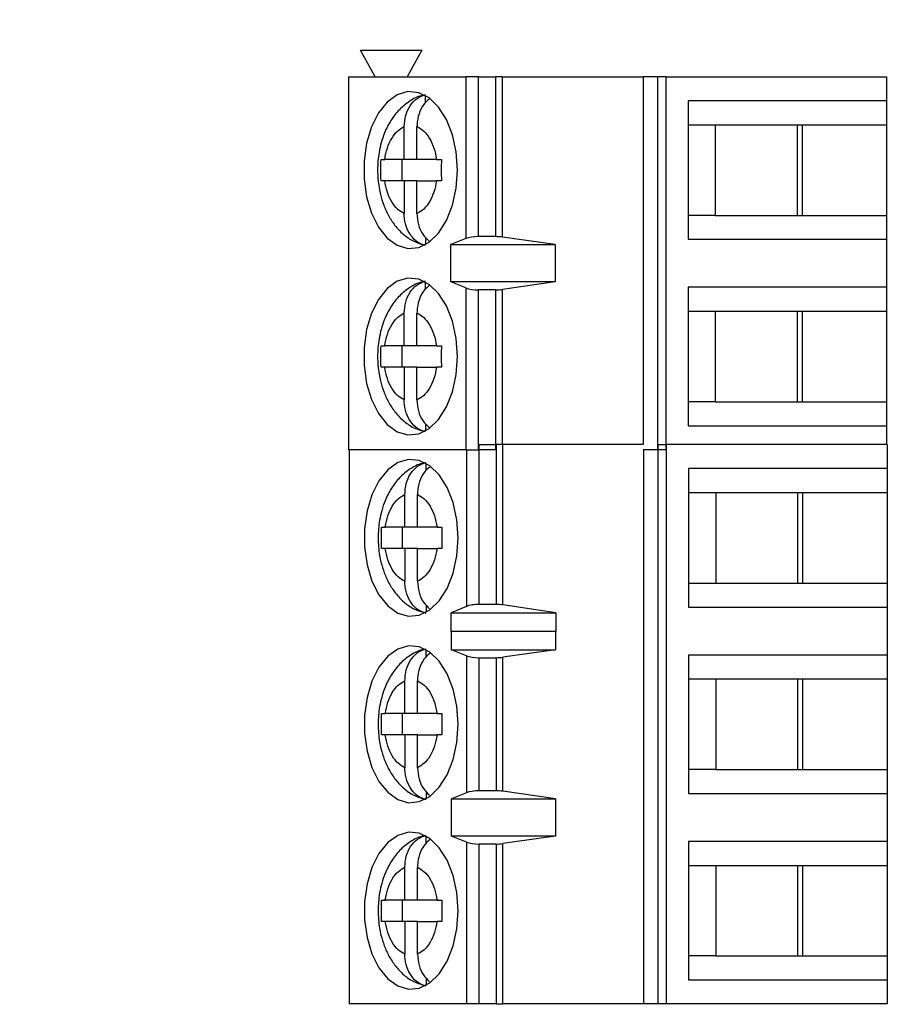
# Model space of a CAD drawing. Units: inches. Extents: x 0.1 to 11.2, y 0.1 to 7.3.
# Drawn here: x 7.6 to 8.2, y 5.2 to 6 of the extents above; entities that cross this region are included whole.
import ezdxf

# ---------------------------------------------------------------- set-up
doc = ezdxf.new("R2010")
doc.units = ezdxf.units.IN
doc.header["$LTSCALE"] = 0.666667
doc.header["$MEASUREMENT"] = 0
doc.styles.add('SLDTEXTSTYLE0', font='TXT', dxfattribs={"width": 0.75})
doc.dimstyles.new('SLDDIMSTYLE3', dxfattribs={"dimtxt": 0.083333, "dimasz": 0.086667, "dimexe": 0, "dimexo": 0.0625, "dimgap": 0.020833, "dimtad": 0, "dimtih": 1, "dimtoh": 1, "dimrnd": 1e-09, "dimzin": 4, "dimdsep": 46, "dimtxsty": 'SLDTEXTSTYLE0', "dimsah": 1, "dimcen": 0.09, "dimadec": 0, "dimazin": 1, "dimtfac": 1, "dimtofl": 0, "dimtmove": 0, "dimatfit": 3, "dimfxl": 0, "dimfrac": 2, "dimtolj": 1, "dimtzin": 12, "dimarcsym": 0})

# ---------------------------------------------------------------- blocks, each defined once
blk = doc.blocks.new('_D_3')
at = {"color": 7, "linetype": 'Continuous', "lineweight": 18}
for p, q in [((7.61986, 6.15282), (8.75616, 6.15282)), ((8.67283, 6.15282), (8.67283, 4.866)), ((8.67283, 3.35282), (8.67283, 4.73371)), ((7.61986, 3.35282), (8.75616, 3.35282))]:
    blk.add_line(p, q, dxfattribs=at)
for points in [[(8.67283, 6.15282), (8.6595, 6.06615), (8.68616, 6.06615)], [(8.67283, 3.35282), (8.68616, 3.43948), (8.6595, 3.43948)]]:
    blk.add_solid(points, dxfattribs=at)
at = {"color": 7, "linetype": 'Continuous', "lineweight": 18, "insert": (8.56507, 4.84113), "char_height": 0.083333, "attachment_point": 1, "style": 'SLDTEXTSTYLE0'}
blk.add_mtext('2.80', dxfattribs=at)

msp = doc.modelspace()

# ---------------------------------------------------------------- linework, layer by layer
at = {"color": 7, "linetype": 'Continuous', "lineweight": 25}
for p, q in [((7.83851, 5.94101), (7.88379, 5.94101)), ((7.84934, 5.92132), (7.83851, 5.94101)), ((7.88379, 5.94101), (7.87296, 5.92132)), ((7.82965, 5.92132), (7.82965, 5.64573)), ((7.82965, 5.92132), (7.91627, 5.92132)), ((7.91627, 5.92132), (7.91627, 5.80178)), ((7.92575, 5.92132), (7.91627, 5.92132)), ((7.92575, 5.80321), (7.92575, 5.92132)), ((7.92575, 5.92132), (7.9382, 5.92132)), ((7.9382, 5.92132), (7.9382, 5.80321)), ((7.94328, 5.92132), (7.9382, 5.92132)), ((7.94328, 5.80287), (7.94328, 5.92132)), ((7.94328, 5.92132), (8.04723, 5.92132)), ((8.04723, 5.92132), (8.04723, 5.64946)), ((8.0579, 5.92132), (8.04723, 5.92132)), ((8.0579, 5.92132), (8.0579, 5.64573)), ((8.06423, 5.92132), (8.0579, 5.92132)), ((8.06423, 5.64573), (8.06423, 5.92132)), ((8.06423, 5.92132), (8.22729, 5.92132)), ((8.22729, 5.92132), (8.22729, 5.90361)), ((7.88656, 5.9022), (7.88656, 5.90744)), ((8.22729, 5.90361), (8.08055, 5.90361)), ((8.08055, 5.90361), (8.08055, 5.80124)), ((8.22729, 5.90361), (8.22729, 5.88589)), ((7.87076, 5.8603), (7.87076, 5.88454)), ((7.88016, 5.8603), (7.88016, 5.88454)), ((8.08055, 5.88589), (8.10054, 5.88589)), ((8.10054, 5.88589), (8.16504, 5.88589)), ((8.10054, 5.88589), (8.10054, 5.81896)), ((8.16132, 5.81896), (8.16132, 5.88589)), ((8.16504, 5.88589), (8.22729, 5.88589)), ((8.16504, 5.81896), (8.16504, 5.88589)), ((8.22729, 5.88589), (8.22729, 5.81896)), ((7.8536, 5.8603), (7.85629, 5.8603)), ((7.87076, 5.8603), (7.85629, 5.8603)), ((7.86894, 5.8603), (7.86894, 5.84455)), ((7.88016, 5.8603), (7.87076, 5.8603)), ((7.89462, 5.8603), (7.88016, 5.8603)), ((7.89462, 5.8603), (7.89823, 5.8603)), ((7.85629, 5.84455), (7.8536, 5.84455)), ((7.87076, 5.84455), (7.85629, 5.84455)), ((7.87076, 5.84455), (7.87076, 5.8203)), ((7.88016, 5.84455), (7.87076, 5.84455)), ((7.88016, 5.8203), (7.88016, 5.84455)), ((7.88016, 5.84455), (7.89462, 5.84455)), ((7.89823, 5.84455), (7.89462, 5.84455)), ((8.10054, 5.81896), (8.08055, 5.81896)), ((8.10054, 5.81896), (8.16504, 5.81896)), ((8.16504, 5.81896), (8.22729, 5.81896)), ((8.22729, 5.81896), (8.22729, 5.80124)), ((7.88656, 5.80273), (7.88656, 5.79741)), ((7.91627, 5.80178), (7.90517, 5.79731)), ((7.9382, 5.80321), (7.92575, 5.80321)), ((7.98219, 5.79731), (7.94328, 5.80287)), ((8.08055, 5.80124), (8.22729, 5.80124)), ((8.22729, 5.80124), (8.22729, 5.76581)), ((7.90517, 5.79731), (7.98219, 5.79731)), ((7.90517, 5.76975), (7.90517, 5.79731)), ((7.98219, 5.79731), (7.98219, 5.76975)), ((7.88656, 5.7644), (7.88656, 5.76964)), ((7.91627, 5.76527), (7.90517, 5.76975)), ((7.98219, 5.76975), (7.90517, 5.76975)), ((7.91627, 5.76527), (7.91627, 5.64573)), ((7.98219, 5.76975), (7.94328, 5.76419)), ((8.22729, 5.76581), (8.08055, 5.76581)), ((8.08055, 5.76581), (8.08055, 5.66345)), ((8.22729, 5.76581), (8.22729, 5.74809)), ((7.92575, 5.64573), (7.92575, 5.76384)), ((7.9382, 5.76384), (7.92575, 5.76384)), ((7.9382, 5.76384), (7.9382, 5.64573)), ((7.87076, 5.7225), (7.87076, 5.74675)), ((7.88016, 5.7225), (7.88016, 5.74675)), ((8.08055, 5.74809), (8.10054, 5.74809)), ((8.10054, 5.74809), (8.16504, 5.74809)), ((8.10054, 5.74809), (8.10054, 5.68116)), ((8.16132, 5.68116), (8.16132, 5.74809)), ((8.16504, 5.74809), (8.22729, 5.74809)), ((8.16504, 5.68116), (8.16504, 5.74809)), ((8.22729, 5.74809), (8.22729, 5.68116)), ((7.8536, 5.7225), (7.85629, 5.7225)), ((7.87076, 5.7225), (7.85629, 5.7225)), ((7.86894, 5.7225), (7.86894, 5.70676)), ((7.88016, 5.7225), (7.87076, 5.7225)), ((7.89462, 5.7225), (7.88016, 5.7225)), ((7.89462, 5.7225), (7.89823, 5.7225)), ((7.85629, 5.70676), (7.8536, 5.70676)), ((7.87076, 5.70676), (7.85629, 5.70676)), ((7.87076, 5.70676), (7.87076, 5.68251)), ((7.88016, 5.70676), (7.87076, 5.70676)), ((7.88016, 5.68251), (7.88016, 5.70676)), ((7.88016, 5.70676), (7.89462, 5.70676)), ((7.89823, 5.70676), (7.89462, 5.70676)), ((8.10054, 5.68116), (8.08055, 5.68116)), ((8.10054, 5.68116), (8.16504, 5.68116)), ((8.16504, 5.68116), (8.22729, 5.68116)), ((8.22729, 5.68116), (8.22729, 5.66345)), ((7.88656, 5.66493), (7.88656, 5.65962)), ((8.08055, 5.66345), (8.22729, 5.66345)), ((8.22729, 5.66345), (8.22729, 5.64946)), ((7.92614, 5.53135), (7.92614, 5.64946)), ((7.92614, 5.64946), (7.9386, 5.64946)), ((7.9386, 5.64946), (7.9386, 5.53135)), ((7.94368, 5.64946), (7.9386, 5.64946)), ((7.94368, 5.53099), (7.94368, 5.64946)), ((8.04733, 5.64946), (7.94368, 5.64946)), ((8.05829, 5.64946), (8.05829, 5.23607)), ((8.05829, 5.64946), (8.06463, 5.64946)), ((8.06463, 5.23607), (8.06463, 5.64946)), ((8.22768, 5.64946), (8.06463, 5.64946)), ((8.22768, 5.64946), (8.22768, 5.63174)), ((7.91627, 5.64573), (7.82965, 5.64573)), ((7.83005, 5.64573), (7.83005, 5.23607)), ((7.91627, 5.64573), (7.92575, 5.64573)), ((7.9382, 5.64573), (7.92575, 5.64573)), ((8.0579, 5.64573), (8.04733, 5.64573)), ((8.04762, 5.64573), (8.04762, 5.23607)), ((8.06423, 5.64573), (8.0579, 5.64573)), ((7.88695, 5.63033), (7.88695, 5.63557)), ((8.08095, 5.63174), (8.08095, 5.52938)), ((8.22768, 5.63174), (8.08095, 5.63174)), ((8.22768, 5.63174), (8.22768, 5.61402)), ((7.87115, 5.58843), (7.87115, 5.61268)), ((7.88055, 5.58843), (7.88055, 5.61268)), ((8.08095, 5.61402), (8.10094, 5.61402)), ((8.10094, 5.61402), (8.16544, 5.61402)), ((8.10094, 5.61402), (8.10094, 5.54709)), ((8.16171, 5.54709), (8.16171, 5.61402)), ((8.16544, 5.61402), (8.22768, 5.61402)), ((8.16544, 5.54709), (8.16544, 5.61402)), ((8.22768, 5.61402), (8.22768, 5.54709)), ((7.85399, 5.58843), (7.85669, 5.58843)), ((7.87115, 5.58843), (7.85669, 5.58843)), ((7.86933, 5.58843), (7.86933, 5.57268)), ((7.88055, 5.58843), (7.87115, 5.58843)), ((7.89502, 5.58843), (7.88055, 5.58843)), ((7.89502, 5.58843), (7.89862, 5.58843)), ((7.85669, 5.57268), (7.85399, 5.57268)), ((7.87115, 5.57268), (7.85669, 5.57268)), ((7.87115, 5.57268), (7.87115, 5.54844)), ((7.88055, 5.57268), (7.87115, 5.57268)), ((7.88055, 5.54844), (7.88055, 5.57268)), ((7.88055, 5.57268), (7.89502, 5.57268)), ((7.89862, 5.57268), (7.89502, 5.57268)), ((8.08095, 5.54709), (8.10094, 5.54709)), ((8.10094, 5.54709), (8.16544, 5.54709)), ((8.16544, 5.54709), (8.22768, 5.54709)), ((8.22768, 5.54709), (8.22768, 5.52938)), ((7.88695, 5.53086), (7.88695, 5.52555)), ((7.91666, 5.52986), (7.90548, 5.52516)), ((7.90548, 5.52516), (7.98282, 5.52516)), ((7.90548, 5.51138), (7.90548, 5.52516)), ((7.9386, 5.53135), (7.92614, 5.53135)), ((7.98282, 5.52516), (7.94368, 5.53099)), ((7.98282, 5.52516), (7.98282, 5.51138)), ((8.08095, 5.52938), (8.22768, 5.52938)), ((8.22768, 5.52938), (8.22768, 5.49394)), ((7.90548, 5.51138), (7.90557, 5.51166)), ((7.90557, 5.49788), (7.90557, 5.51166)), ((7.90557, 5.51166), (7.98259, 5.51166)), ((7.98259, 5.51166), (7.98259, 5.49788)), ((7.98259, 5.51166), (7.98282, 5.51138)), ((7.88695, 5.49254), (7.88695, 5.49777)), ((7.91666, 5.4934), (7.90557, 5.49788)), ((7.90557, 5.49788), (7.98259, 5.49788)), ((7.98259, 5.49788), (7.94368, 5.49232)), ((7.91666, 5.4934), (7.91666, 5.39212)), ((7.92614, 5.49198), (7.9386, 5.49198)), ((7.92614, 5.39355), (7.92614, 5.49198)), ((7.9386, 5.49198), (7.9386, 5.39355)), ((7.94368, 5.39321), (7.94368, 5.49232)), ((8.22768, 5.49394), (8.08095, 5.49394)), ((8.08095, 5.49394), (8.08095, 5.39158)), ((8.22768, 5.49394), (8.22768, 5.47623)), ((7.87115, 5.45064), (7.87115, 5.47488)), ((7.88055, 5.45064), (7.88055, 5.47488)), ((8.08095, 5.47623), (8.10094, 5.47623)), ((8.10094, 5.47623), (8.16544, 5.47623)), ((8.10094, 5.47623), (8.10094, 5.4093)), ((8.16171, 5.4093), (8.16171, 5.47623)), ((8.16544, 5.47623), (8.22768, 5.47623)), ((8.16544, 5.4093), (8.16544, 5.47623)), ((8.22768, 5.47623), (8.22768, 5.4093)), ((7.85399, 5.45064), (7.85669, 5.45064)), ((7.87115, 5.45064), (7.85669, 5.45064)), ((7.86933, 5.45064), (7.86933, 5.43489)), ((7.88055, 5.45064), (7.87115, 5.45064)), ((7.89502, 5.45064), (7.88055, 5.45064)), ((7.89502, 5.45064), (7.89862, 5.45064)), ((7.85669, 5.43489), (7.85399, 5.43489)), ((7.87115, 5.43489), (7.85669, 5.43489)), ((7.87115, 5.43489), (7.87115, 5.41064)), ((7.88055, 5.43489), (7.87115, 5.43489)), ((7.88055, 5.41064), (7.88055, 5.43489)), ((7.88055, 5.43489), (7.89502, 5.43489)), ((7.89862, 5.43489), (7.89502, 5.43489)), ((8.10094, 5.4093), (8.08095, 5.4093)), ((8.10094, 5.4093), (8.16544, 5.4093)), ((8.16544, 5.4093), (8.22768, 5.4093)), ((8.22768, 5.4093), (8.22768, 5.39158)), ((7.9386, 5.39355), (7.92614, 5.39355)), ((7.98259, 5.38764), (7.94368, 5.39321)), ((7.88695, 5.39307), (7.88695, 5.38775)), ((7.91666, 5.39212), (7.90557, 5.38764)), ((7.90557, 5.38764), (7.98259, 5.38764)), ((7.90557, 5.36009), (7.90557, 5.38764)), ((7.98259, 5.38764), (7.98259, 5.36009)), ((8.08095, 5.39158), (8.22768, 5.39158)), ((8.22768, 5.39158), (8.22768, 5.35615)), ((7.88695, 5.35474), (7.88695, 5.35998)), ((7.91666, 5.35561), (7.90557, 5.36009)), ((7.98259, 5.36009), (7.90557, 5.36009)), ((7.98259, 5.36009), (7.94368, 5.35452)), ((7.91666, 5.35561), (7.91666, 5.23607)), ((7.9386, 5.35418), (7.92614, 5.35418)), ((7.92614, 5.23607), (7.92614, 5.35418)), ((7.9386, 5.35418), (7.9386, 5.23607)), ((7.94368, 5.23607), (7.94368, 5.35452)), ((8.22768, 5.35615), (8.08095, 5.35615)), ((8.08095, 5.35615), (8.08095, 5.25379)), ((8.22768, 5.35615), (8.22768, 5.33843)), ((7.87115, 5.31284), (7.87115, 5.33709)), ((7.88055, 5.31284), (7.88055, 5.33709)), ((8.08095, 5.33843), (8.10094, 5.33843)), ((8.10094, 5.33843), (8.16544, 5.33843)), ((8.10094, 5.33843), (8.10094, 5.2715)), ((8.16171, 5.2715), (8.16171, 5.33843)), ((8.16544, 5.33843), (8.22768, 5.33843)), ((8.16544, 5.2715), (8.16544, 5.33843)), ((8.22768, 5.33843), (8.22768, 5.2715)), ((7.85399, 5.31284), (7.85669, 5.31284)), ((7.87115, 5.31284), (7.85669, 5.31284)), ((7.86933, 5.31284), (7.86933, 5.29709)), ((7.88055, 5.31284), (7.87115, 5.31284)), ((7.89502, 5.31284), (7.88055, 5.31284)), ((7.89502, 5.31284), (7.89862, 5.31284)), ((7.85669, 5.29709), (7.85399, 5.29709)), ((7.87115, 5.29709), (7.85669, 5.29709)), ((7.87115, 5.29709), (7.87115, 5.27285)), ((7.88055, 5.29709), (7.87115, 5.29709)), ((7.88055, 5.27285), (7.88055, 5.29709)), ((7.88055, 5.29709), (7.89502, 5.29709)), ((7.89862, 5.29709), (7.89502, 5.29709)), ((8.10094, 5.2715), (8.08095, 5.2715)), ((8.10094, 5.2715), (8.16544, 5.2715)), ((8.16544, 5.2715), (8.22768, 5.2715)), ((8.22768, 5.2715), (8.22768, 5.25379)), ((7.88695, 5.25527), (7.88695, 5.24996)), ((8.08095, 5.25379), (8.22768, 5.25379)), ((8.22768, 5.25379), (8.22768, 5.23607)), ((7.91666, 5.23607), (7.83005, 5.23607)), ((7.92614, 5.23607), (7.91666, 5.23607)), ((7.9386, 5.23607), (7.92614, 5.23607)), ((7.9386, 5.23607), (7.94368, 5.23607)), ((8.04762, 5.23607), (7.94368, 5.23607)), ((8.05829, 5.23607), (8.04762, 5.23607)), ((8.06463, 5.23607), (8.05829, 5.23607)), ((8.22768, 5.23607), (8.06463, 5.23607))]:
    msp.add_line(p, q, dxfattribs=at)
at = {"color": 8, "linetype": 'Continuous', "lineweight": 25}
for p, q in [((7.94328, 5.64946), (7.94328, 5.76419)), ((7.91666, 5.64573), (7.91666, 5.52986))]:
    msp.add_line(p, q, dxfattribs=at)
at = {"color": 7, "linetype": 'Continuous', "lineweight": 25, "flags": 128}
for points in [[(7.91011, 5.85242), (7.90917, 5.86582), (7.90642, 5.87849), (7.902, 5.88975), (7.89615, 5.899), (7.88918, 5.90575), (7.88148, 5.90961), (7.87344, 5.9104), (7.86552, 5.90806), (7.85813, 5.90272), (7.85168, 5.89466), (7.84651, 5.88433), (7.8429, 5.87229), (7.84104, 5.85917), (7.84104, 5.84568), (7.8429, 5.83256), (7.84651, 5.82051), (7.85168, 5.81019), (7.85813, 5.80213), (7.86552, 5.79679), (7.87344, 5.79445), (7.88148, 5.79524), (7.88918, 5.7991), (7.89615, 5.80584), (7.902, 5.8151), (7.90642, 5.82636), (7.90917, 5.83903), (7.91011, 5.85242)], [(7.91011, 5.71463), (7.90917, 5.72802), (7.90642, 5.74069), (7.902, 5.75196), (7.89615, 5.76121), (7.88918, 5.76795), (7.88148, 5.77182), (7.87344, 5.7726), (7.86552, 5.77026), (7.85813, 5.76492), (7.85168, 5.75687), (7.84651, 5.74654), (7.8429, 5.73449), (7.84104, 5.72137), (7.84104, 5.70789), (7.8429, 5.69477), (7.84651, 5.68272), (7.85168, 5.67239), (7.85813, 5.66434), (7.86552, 5.659), (7.87344, 5.65666), (7.88148, 5.65744), (7.88918, 5.66131), (7.89615, 5.66805), (7.902, 5.6773), (7.90642, 5.68857), (7.90917, 5.70124), (7.91011, 5.71463)], [(7.9105, 5.58056), (7.90957, 5.59395), (7.90682, 5.60662), (7.9024, 5.61789), (7.89654, 5.62714), (7.88958, 5.63388), (7.88187, 5.63775), (7.87384, 5.63853), (7.86592, 5.63619), (7.85853, 5.63085), (7.85208, 5.6228), (7.8469, 5.61247), (7.84329, 5.60042), (7.84144, 5.5873), (7.84144, 5.57382), (7.84329, 5.5607), (7.8469, 5.54865), (7.85208, 5.53832), (7.85853, 5.53027), (7.86592, 5.52493), (7.87384, 5.52259), (7.88187, 5.52337), (7.88958, 5.52724), (7.89654, 5.53398), (7.9024, 5.54323), (7.90682, 5.5545), (7.90957, 5.56717), (7.9105, 5.58056)], [(7.9105, 5.44276), (7.90957, 5.45616), (7.90682, 5.46883), (7.9024, 5.48009), (7.89654, 5.48934), (7.88958, 5.49608), (7.88187, 5.49995), (7.87384, 5.50074), (7.86592, 5.49839), (7.85853, 5.49305), (7.85208, 5.485), (7.8469, 5.47467), (7.84329, 5.46262), (7.84144, 5.4495), (7.84144, 5.43602), (7.84329, 5.4229), (7.8469, 5.41085), (7.85208, 5.40052), (7.85853, 5.39247), (7.86592, 5.38713), (7.87384, 5.38479), (7.88187, 5.38557), (7.88958, 5.38944), (7.89654, 5.39618), (7.9024, 5.40544), (7.90682, 5.4167), (7.90957, 5.42937), (7.9105, 5.44276)], [(7.9105, 5.30497), (7.90957, 5.31836), (7.90682, 5.33103), (7.9024, 5.34229), (7.89654, 5.35155), (7.88958, 5.35829), (7.88187, 5.36216), (7.87384, 5.36294), (7.86592, 5.3606), (7.85853, 5.35526), (7.85208, 5.34721), (7.8469, 5.33688), (7.84329, 5.32483), (7.84144, 5.31171), (7.84144, 5.29823), (7.84329, 5.28511), (7.8469, 5.27306), (7.85208, 5.26273), (7.85853, 5.25468), (7.86592, 5.24934), (7.87384, 5.247), (7.88187, 5.24778), (7.88958, 5.25165), (7.89654, 5.25839), (7.9024, 5.26764), (7.90682, 5.27891), (7.90957, 5.29158), (7.9105, 5.30497)]]:
    msp.add_lwpolyline(points, dxfattribs=at)
at = {"color": 7, "linetype": 'Continuous', "lineweight": 25}
for centre, ratio, start_param, end_param in [((7.92575, 5.79967), 0.3, 1.570796, 2.50226), ((7.9382, 5.79967), 0.3, 1.126178, 1.570796), ((7.92575, 5.76738), 0.3, 3.780925, 4.712389), ((7.9382, 5.76738), 0.3, 4.712389, 5.157007), ((7.92614, 5.52765), 0.312591, 1.570796, 2.50226), ((7.9386, 5.52765), 0.312591, 1.126178, 1.570796), ((7.92614, 5.49552), 0.3, 3.780925, 4.712389), ((7.9386, 5.49552), 0.3, 4.712389, 5.157007), ((7.92614, 5.39001), 0.3, 1.570796, 2.50226), ((7.9386, 5.39001), 0.3, 1.126178, 1.570796), ((7.92614, 5.35772), 0.3, 3.780925, 4.712389), ((7.9386, 5.35772), 0.3, 4.712389, 5.157007)]:
    msp.add_ellipse(centre, major_axis=(0.01181, 0), ratio=ratio, start_param=start_param, end_param=end_param, dxfattribs=at)
for points, knots in [([(7.88623, 5.90787), (7.88532, 5.90774), (7.88123, 5.90715), (7.87455, 5.90349), (7.86686, 5.89734), (7.86065, 5.8893), (7.85636, 5.88085), (7.85366, 5.87281), (7.85163, 5.86367), (7.85069, 5.85246), (7.85157, 5.84195), (7.85334, 5.83332), (7.85548, 5.82633), (7.85898, 5.8186), (7.86371, 5.8113), (7.86983, 5.80487), (7.87672, 5.79989), (7.88192, 5.79818), (7.88424, 5.79741)], [0, 0, 0, 0, 0.020447, 0.091808, 0.165542, 0.240108, 0.314363, 0.369253, 0.418428, 0.507626, 0.59608, 0.631172, 0.689215, 0.748855, 0.812704, 0.878664, 0.945774, 1, 1, 1, 1]), ([(7.87076, 5.88454), (7.87097, 5.8873), (7.8714, 5.89282), (7.87478, 5.90007), (7.87987, 5.90585), (7.88426, 5.90742), (7.88656, 5.90823)], [0, 0, 0, 0, 0.246958, 0.494126, 0.735742, 1, 1, 1, 1]), ([(7.8894, 5.90504), (7.88786, 5.9037), (7.88457, 5.90084), (7.88135, 5.89409), (7.88022, 5.88831), (7.88017, 5.88509), (7.88016, 5.88454)], [0, 0, 0, 0, 0.283342, 0.606306, 0.933294, 1, 1, 1, 1]), ([(7.85629, 5.8603), (7.85685, 5.86317), (7.85797, 5.86891), (7.86136, 5.87605), (7.86562, 5.88174), (7.86905, 5.88361), (7.87076, 5.88454)], [0, 0, 0, 0, 0.2498515, 0.4999889, 0.7498518, 1, 1, 1, 1]), ([(7.88016, 5.88454), (7.88187, 5.88361), (7.88529, 5.88174), (7.88955, 5.87605), (7.89295, 5.86891), (7.89407, 5.86317), (7.89462, 5.8603)], [0, 0, 0, 0, 0.249852, 0.499989, 0.749852, 1, 1, 1, 1]), ([(7.87076, 5.8203), (7.86905, 5.82124), (7.86563, 5.82311), (7.86136, 5.8288), (7.85797, 5.83594), (7.85685, 5.84168), (7.85629, 5.84455)], [0, 0, 0, 0, 0.2498515, 0.4999889, 0.7498518, 1, 1, 1, 1]), ([(7.89462, 5.84455), (7.89407, 5.84168), (7.89295, 5.83594), (7.88956, 5.8288), (7.8853, 5.82311), (7.88187, 5.82124), (7.88016, 5.8203)], [0, 0, 0, 0, 0.249852, 0.499989, 0.749852, 1, 1, 1, 1]), ([(7.88656, 5.79661), (7.8845, 5.79732), (7.8804, 5.79872), (7.87538, 5.8039), (7.87193, 5.81071), (7.87082, 5.81654), (7.87077, 5.81976), (7.87076, 5.8203)], [0, 0, 0, 0, 0.236463, 0.472886, 0.710431, 0.950937, 1, 1, 1, 1]), ([(7.88016, 5.8203), (7.88038, 5.81756), (7.88081, 5.81206), (7.88406, 5.80473), (7.88748, 5.80149), (7.88914, 5.79992)], [0, 0, 0, 0, 0.340256, 0.680801, 1, 1, 1, 1]), ([(7.88623, 5.77008), (7.88532, 5.76995), (7.88123, 5.76936), (7.87455, 5.76569), (7.86686, 5.75955), (7.86065, 5.7515), (7.85636, 5.74306), (7.85366, 5.73501), (7.85163, 5.72587), (7.85069, 5.71467), (7.85157, 5.70416), (7.85334, 5.69553), (7.85548, 5.68853), (7.85898, 5.6808), (7.86371, 5.67351), (7.86983, 5.66708), (7.87672, 5.6621), (7.88192, 5.66038), (7.88424, 5.65962)], [0, 0, 0, 0, 0.020447, 0.091808, 0.165542, 0.240108, 0.314363, 0.369253, 0.418428, 0.507626, 0.59608, 0.631172, 0.689215, 0.748855, 0.812704, 0.878664, 0.945774, 1, 1, 1, 1]), ([(7.87076, 5.74675), (7.87097, 5.74951), (7.8714, 5.75503), (7.87478, 5.76227), (7.87987, 5.76806), (7.88426, 5.76962), (7.88656, 5.77044)], [0, 0, 0, 0, 0.2469584, 0.4941263, 0.7357418, 1, 1, 1, 1]), ([(7.8894, 5.76724), (7.88786, 5.7659), (7.88457, 5.76304), (7.88135, 5.7563), (7.88022, 5.75051), (7.88017, 5.74729), (7.88016, 5.74675)], [0, 0, 0, 0, 0.283342, 0.606306, 0.933294, 1, 1, 1, 1]), ([(7.85629, 5.7225), (7.85685, 5.72537), (7.85797, 5.73111), (7.86136, 5.73825), (7.86562, 5.74395), (7.86905, 5.74581), (7.87076, 5.74675)], [0, 0, 0, 0, 0.2498515, 0.4999889, 0.7498518, 1, 1, 1, 1]), ([(7.88016, 5.74675), (7.88187, 5.74581), (7.88529, 5.74395), (7.88955, 5.73826), (7.89295, 5.73112), (7.89407, 5.72538), (7.89462, 5.7225)], [0, 0, 0, 0, 0.2498515, 0.4999889, 0.7498518, 1, 1, 1, 1]), ([(7.87076, 5.68251), (7.86905, 5.68344), (7.86563, 5.68531), (7.86136, 5.691), (7.85797, 5.69814), (7.85685, 5.70388), (7.85629, 5.70676)], [0, 0, 0, 0, 0.249852, 0.499989, 0.749852, 1, 1, 1, 1]), ([(7.89462, 5.70676), (7.89407, 5.70389), (7.89295, 5.69815), (7.88956, 5.69101), (7.8853, 5.68531), (7.88187, 5.68344), (7.88016, 5.68251)], [0, 0, 0, 0, 0.249852, 0.499989, 0.749852, 1, 1, 1, 1]), ([(7.88656, 5.65882), (7.8845, 5.65952), (7.8804, 5.66092), (7.87538, 5.66611), (7.87193, 5.67291), (7.87082, 5.67875), (7.87077, 5.68196), (7.87076, 5.68251)], [0, 0, 0, 0, 0.236463, 0.472886, 0.710431, 0.950937, 1, 1, 1, 1]), ([(7.88016, 5.68251), (7.88038, 5.67976), (7.88081, 5.67427), (7.88406, 5.66693), (7.88748, 5.66369), (7.88914, 5.66212)], [0, 0, 0, 0, 0.340256, 0.680801, 1, 1, 1, 1]), ([(7.88663, 5.63601), (7.88571, 5.63588), (7.88162, 5.63529), (7.87494, 5.63162), (7.86725, 5.62548), (7.86105, 5.61743), (7.85676, 5.60899), (7.85405, 5.60094), (7.85203, 5.5918), (7.85109, 5.5806), (7.85196, 5.57008), (7.85373, 5.56146), (7.85587, 5.55446), (7.85938, 5.54673), (7.8641, 5.53944), (7.87023, 5.53301), (7.87712, 5.52802), (7.88231, 5.52631), (7.88463, 5.52555)], [0, 0, 0, 0, 0.0204471, 0.0918084, 0.1655425, 0.2401076, 0.314363, 0.3692533, 0.4184284, 0.5076255, 0.5960804, 0.6311721, 0.6892147, 0.7488552, 0.8127037, 0.8786635, 0.9457736, 1, 1, 1, 1]), ([(7.87115, 5.61268), (7.87137, 5.61544), (7.87179, 5.62096), (7.87517, 5.6282), (7.88027, 5.63399), (7.88466, 5.63555), (7.88695, 5.63637)], [0, 0, 0, 0, 0.246958, 0.494126, 0.735742, 1, 1, 1, 1]), ([(7.88979, 5.63317), (7.88826, 5.63183), (7.88496, 5.62897), (7.88174, 5.62223), (7.88061, 5.61644), (7.88056, 5.61322), (7.88055, 5.61268)], [0, 0, 0, 0, 0.283342, 0.606306, 0.933294, 1, 1, 1, 1]), ([(7.85669, 5.58843), (7.85725, 5.5913), (7.85836, 5.59704), (7.86175, 5.60418), (7.86602, 5.60988), (7.86944, 5.61174), (7.87115, 5.61268)], [0, 0, 0, 0, 0.249852, 0.499989, 0.749852, 1, 1, 1, 1]), ([(7.88055, 5.61268), (7.88226, 5.61174), (7.88569, 5.60987), (7.88995, 5.60419), (7.89335, 5.59705), (7.89446, 5.5913), (7.89502, 5.58843)], [0, 0, 0, 0, 0.249852, 0.499989, 0.749852, 1, 1, 1, 1]), ([(7.87115, 5.54844), (7.86944, 5.54937), (7.86602, 5.55124), (7.86176, 5.55693), (7.85836, 5.56407), (7.85725, 5.56981), (7.85669, 5.57268)], [0, 0, 0, 0, 0.249852, 0.499989, 0.749852, 1, 1, 1, 1]), ([(7.89502, 5.57268), (7.89446, 5.56982), (7.89334, 5.56408), (7.88995, 5.55693), (7.88569, 5.55124), (7.88226, 5.54937), (7.88055, 5.54844)], [0, 0, 0, 0, 0.249852, 0.499989, 0.749852, 1, 1, 1, 1]), ([(7.88695, 5.52475), (7.8849, 5.52545), (7.88079, 5.52685), (7.87577, 5.53204), (7.87233, 5.53884), (7.87122, 5.54468), (7.87116, 5.54789), (7.87115, 5.54844)], [0, 0, 0, 0, 0.2364627, 0.4728857, 0.7104312, 0.9509368, 1, 1, 1, 1]), ([(7.88055, 5.54844), (7.88077, 5.54569), (7.88121, 5.5402), (7.88446, 5.53286), (7.88788, 5.52962), (7.88953, 5.52805)], [0, 0, 0, 0, 0.340256, 0.680801, 1, 1, 1, 1]), ([(7.88663, 5.49821), (7.88571, 5.49808), (7.88162, 5.49749), (7.87494, 5.49383), (7.86725, 5.48768), (7.86105, 5.47964), (7.85676, 5.47119), (7.85405, 5.46315), (7.85203, 5.454), (7.85109, 5.4428), (7.85196, 5.43229), (7.85373, 5.42366), (7.85587, 5.41667), (7.85938, 5.40893), (7.8641, 5.40164), (7.87023, 5.39521), (7.87712, 5.39023), (7.88231, 5.38852), (7.88463, 5.38775)], [0, 0, 0, 0, 0.020447, 0.091808, 0.165542, 0.240108, 0.314363, 0.369253, 0.418428, 0.507626, 0.59608, 0.631172, 0.689215, 0.748855, 0.812704, 0.878664, 0.945774, 1, 1, 1, 1]), ([(7.87115, 5.47488), (7.87137, 5.47764), (7.87179, 5.48316), (7.87517, 5.49041), (7.88027, 5.49619), (7.88466, 5.49776), (7.88695, 5.49857)], [0, 0, 0, 0, 0.246958, 0.494126, 0.735742, 1, 1, 1, 1]), ([(7.88979, 5.49537), (7.88826, 5.49404), (7.88496, 5.49118), (7.88174, 5.48443), (7.88061, 5.47865), (7.88056, 5.47543), (7.88055, 5.47488)], [0, 0, 0, 0, 0.283342, 0.606306, 0.933294, 1, 1, 1, 1]), ([(7.85669, 5.45064), (7.85725, 5.45351), (7.85836, 5.45924), (7.86175, 5.46639), (7.86602, 5.47208), (7.86944, 5.47395), (7.87115, 5.47488)], [0, 0, 0, 0, 0.249852, 0.499989, 0.749852, 1, 1, 1, 1]), ([(7.88055, 5.47488), (7.88226, 5.47395), (7.88569, 5.47208), (7.88995, 5.46639), (7.89335, 5.45925), (7.89446, 5.45351), (7.89502, 5.45064)], [0, 0, 0, 0, 0.249852, 0.499989, 0.749852, 1, 1, 1, 1]), ([(7.87115, 5.41064), (7.86944, 5.41158), (7.86602, 5.41345), (7.86176, 5.41913), (7.85836, 5.42628), (7.85725, 5.43202), (7.85669, 5.43489)], [0, 0, 0, 0, 0.249852, 0.499989, 0.749852, 1, 1, 1, 1]), ([(7.89502, 5.43489), (7.89446, 5.43202), (7.89334, 5.42628), (7.88995, 5.41914), (7.88569, 5.41344), (7.88226, 5.41158), (7.88055, 5.41064)], [0, 0, 0, 0, 0.249852, 0.499989, 0.749852, 1, 1, 1, 1]), ([(7.88695, 5.38695), (7.8849, 5.38765), (7.88079, 5.38906), (7.87577, 5.39424), (7.87233, 5.40105), (7.87122, 5.40688), (7.87116, 5.4101), (7.87115, 5.41064)], [0, 0, 0, 0, 0.236463, 0.472886, 0.710431, 0.950937, 1, 1, 1, 1]), ([(7.88055, 5.41064), (7.88077, 5.4079), (7.88121, 5.4024), (7.88446, 5.39507), (7.88788, 5.39183), (7.88953, 5.39026)], [0, 0, 0, 0, 0.340256, 0.680801, 1, 1, 1, 1]), ([(7.88663, 5.36042), (7.88571, 5.36028), (7.88162, 5.3597), (7.87494, 5.35603), (7.86725, 5.34989), (7.86105, 5.34184), (7.85676, 5.3334), (7.85405, 5.32535), (7.85203, 5.31621), (7.85109, 5.305), (7.85196, 5.29449), (7.85373, 5.28587), (7.85587, 5.27887), (7.85938, 5.27114), (7.8641, 5.26385), (7.87023, 5.25742), (7.87712, 5.25243), (7.88231, 5.25072), (7.88463, 5.24996)], [0, 0, 0, 0, 0.020447, 0.091808, 0.165542, 0.240108, 0.314363, 0.369253, 0.418428, 0.507626, 0.59608, 0.631172, 0.689215, 0.748855, 0.812704, 0.878664, 0.945774, 1, 1, 1, 1]), ([(7.87115, 5.33709), (7.87137, 5.33985), (7.87179, 5.34537), (7.87517, 5.35261), (7.88027, 5.3584), (7.88466, 5.35996), (7.88695, 5.36078)], [0, 0, 0, 0, 0.246958, 0.494126, 0.735742, 1, 1, 1, 1]), ([(7.88979, 5.35758), (7.88826, 5.35624), (7.88496, 5.35338), (7.88174, 5.34664), (7.88061, 5.34085), (7.88056, 5.33763), (7.88055, 5.33709)], [0, 0, 0, 0, 0.283342, 0.606306, 0.933294, 1, 1, 1, 1]), ([(7.85669, 5.31284), (7.85725, 5.31571), (7.85836, 5.32145), (7.86175, 5.32859), (7.86602, 5.33429), (7.86944, 5.33615), (7.87115, 5.33709)], [0, 0, 0, 0, 0.249852, 0.499989, 0.749852, 1, 1, 1, 1]), ([(7.88055, 5.33709), (7.88226, 5.33615), (7.88569, 5.33428), (7.88995, 5.3286), (7.89335, 5.32145), (7.89446, 5.31571), (7.89502, 5.31284)], [0, 0, 0, 0, 0.249852, 0.499989, 0.749852, 1, 1, 1, 1]), ([(7.87115, 5.27285), (7.86944, 5.27378), (7.86602, 5.27565), (7.86176, 5.28134), (7.85836, 5.28848), (7.85725, 5.29422), (7.85669, 5.29709)], [0, 0, 0, 0, 0.2498515, 0.4999889, 0.7498518, 1, 1, 1, 1]), ([(7.89502, 5.29709), (7.89446, 5.29423), (7.89334, 5.28849), (7.88995, 5.28134), (7.88569, 5.27565), (7.88226, 5.27378), (7.88055, 5.27285)], [0, 0, 0, 0, 0.249852, 0.499989, 0.749852, 1, 1, 1, 1]), ([(7.88695, 5.24916), (7.8849, 5.24986), (7.88079, 5.25126), (7.87577, 5.25644), (7.87233, 5.26325), (7.87122, 5.26909), (7.87116, 5.2723), (7.87115, 5.27285)], [0, 0, 0, 0, 0.236463, 0.472886, 0.710431, 0.950937, 1, 1, 1, 1]), ([(7.88055, 5.27285), (7.88077, 5.2701), (7.88121, 5.26461), (7.88446, 5.25727), (7.88788, 5.25403), (7.88953, 5.25246)], [0, 0, 0, 0, 0.340256, 0.680801, 1, 1, 1, 1])]:
    msp.add_open_spline(points, degree=3, knots=knots, dxfattribs=at)
for points in [[(7.8536, 5.84455), (7.85353, 5.84718), (7.8534, 5.85242), (7.85353, 5.85767), (7.8536, 5.8603)], [(7.89823, 5.8603), (7.89816, 5.85767), (7.89803, 5.85242), (7.89816, 5.84718), (7.89823, 5.84455)], [(7.8536, 5.70676), (7.85353, 5.70938), (7.8534, 5.71463), (7.85353, 5.71988), (7.8536, 5.7225)], [(7.89823, 5.7225), (7.89816, 5.71988), (7.89803, 5.71463), (7.89816, 5.70938), (7.89823, 5.70676)], [(7.85399, 5.57268), (7.85393, 5.57531), (7.85379, 5.58056), (7.85393, 5.58581), (7.85399, 5.58843)], [(7.89862, 5.58843), (7.89856, 5.58581), (7.89842, 5.58056), (7.89856, 5.57531), (7.89862, 5.57268)], [(7.85399, 5.43489), (7.85393, 5.43751), (7.85379, 5.44276), (7.85393, 5.44801), (7.85399, 5.45064)], [(7.89862, 5.45064), (7.89856, 5.44801), (7.89842, 5.44276), (7.89856, 5.43751), (7.89862, 5.43489)], [(7.85399, 5.29709), (7.85393, 5.29972), (7.85379, 5.30497), (7.85393, 5.31022), (7.85399, 5.31284)], [(7.89862, 5.31284), (7.89856, 5.31022), (7.89842, 5.30497), (7.89856, 5.29972), (7.89862, 5.29709)]]:
    msp.add_open_spline(points, degree=3, dxfattribs=at)

# ---------------------------------------------------------------- dimensions: what is measured, and where the dimension line sits
at = {"color": 7, "linetype": 'Continuous', "lineweight": 18}
dim = msp.add_linear_dim(base=(8.67283, 3.35282), p1=(7.58652, 6.15282), p2=(7.58652, 3.35282), angle=90, dimstyle='SLDDIMSTYLE3', dxfattribs=at)
dim.commit()
dim.dimension.update_dxf_attribs({"geometry": '_D_3', "text_midpoint": (8.67283, 4.79986), "dimtype": 160})

doc.saveas('drawing.dxf')
